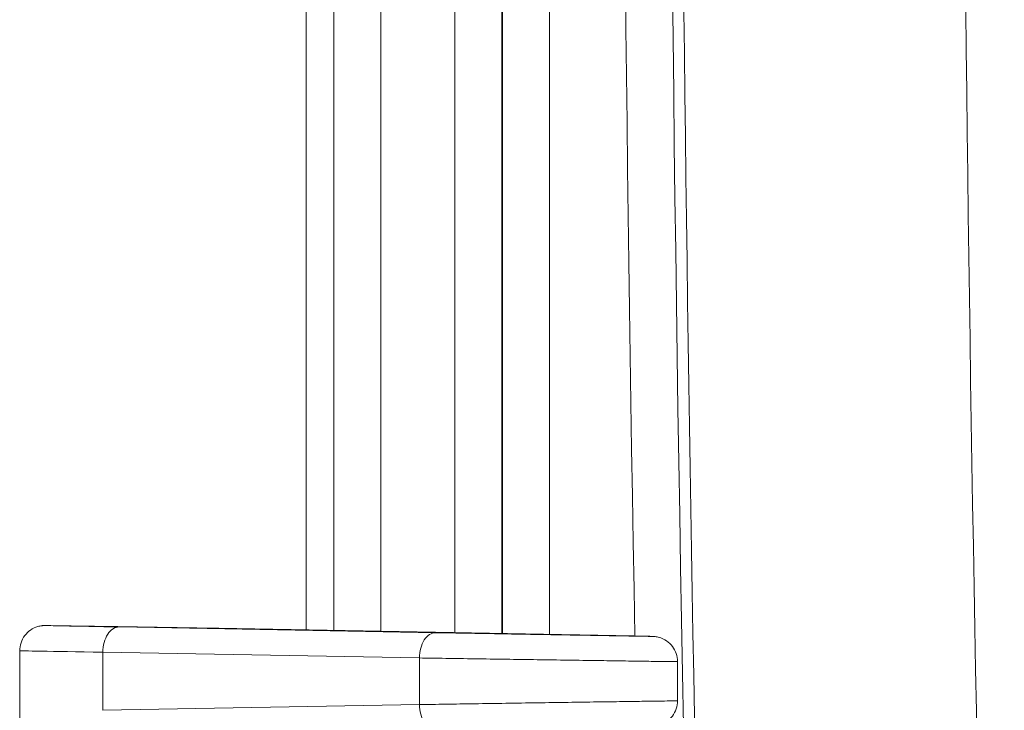
# Model space of a CAD drawing. Units: inches. Extents: x 0 to 110, y 2 to 70.
# Drawn here: x 80 to 81, y 32 to 33 of the extents above; entities that cross this region are included whole.
import ezdxf

# ---------------------------------------------------------------- set-up
doc = ezdxf.new("R2010")
doc.units = ezdxf.units.IN
doc.header["$LTSCALE"] = 3.25
doc.header["$MEASUREMENT"] = 0
doc.layers.add('Visible (ANSI)', color=7, linetype='Continuous', lineweight=18)
doc.layers.add('Visible Narrow (ANSI)', color=7, linetype='Continuous', lineweight=5)

msp = doc.modelspace()

# ---------------------------------------------------------------- linework, layer by layer
at = {"layer": 'Visible (ANSI)'}
for p, q in [((80.2281, 32.0097), (80.2281, 33.4175)), ((79.8708, 32.0157), (79.9672, 32.0145)), ((80.1034, 32.0121), (79.9675, 32.0145)), ((80.1072, 32.012), (80.6816, 32.0012)), ((79.8318, 31.8649), (79.8318, 31.9807)), ((80.7418, 31.9657), (80.7418, 31.9115))]:
    msp.add_line(p, q, dxfattribs=at)
for centre, major_axis, ratio, start_param, end_param in [((79.9668, 31.9795), (0.0004, 0.035), 0.987131, 6.278042, 6.283185), ((80.3266, 32.0083), (0.2554, -0.0045), 0.000818, 3.653597, 3.678472)]:
    msp.add_ellipse(centre, major_axis=major_axis, ratio=ratio, start_param=start_param, end_param=end_param, dxfattribs=at)
for points, knots in [([(79.8318, 31.9807), (79.8318, 31.9845), (79.8324, 31.9883), (79.8348, 31.9954), (79.8365, 31.9988), (79.841, 32.0047), (79.8438, 32.0073), (79.8499, 32.0116), (79.8533, 32.0132), (79.8586, 32.0148), (79.8604, 32.0152), (79.8626, 32.0154), (79.863, 32.0155), (79.8638, 32.0156), (79.8641, 32.0156), (79.8648, 32.0156), (79.8651, 32.0157), (79.8655, 32.0157), (79.8657, 32.0157), (79.8661, 32.0157), (79.8662, 32.0157), (79.8667, 32.0157), (79.8668, 32.0157), (79.8675, 32.0157), (79.8679, 32.0157), (79.8691, 32.0157), (79.8699, 32.0157), (79.8708, 32.0157)], [0, 0, 0, 0, 0.0287619, 0.0287619, 0.0570744, 0.0570744, 0.0854025, 0.0854025, 0.1137215, 0.1137215, 0.1274106, 0.1274106, 0.1311585, 0.1311585, 0.1341127, 0.1341127, 0.1378419, 0.1378419, 0.1413913, 0.1413913, 0.1472094, 0.1472094, 0.160572, 0.160572, 0.2006086, 0.2006086, 0.2419516, 0.2419516, 0.2419516, 0.2419516]), ([(80.6816, 32.0012), (80.6917, 32.001), (80.6992, 32.0009), (80.7055, 32.0007), (80.7067, 32.0007), (80.7078, 32.0007), (80.708, 32.0007), (80.7083, 32.0007), (80.7084, 32.0007), (80.7089, 32.0006), (80.709, 32.0006), (80.7093, 32.0006), (80.7095, 32.0006), (80.71, 32.0006), (80.7104, 32.0005), (80.7118, 32.0003), (80.7128, 32.0002), (80.7148, 31.9998), (80.7158, 31.9995), (80.7195, 31.9984), (80.7221, 31.9973), (80.7277, 31.994), (80.7306, 31.9916), (80.7355, 31.9861), (80.7375, 31.9829), (80.7404, 31.9761), (80.7414, 31.9724), (80.7418, 31.9677), (80.7418, 31.9667), (80.7418, 31.9657)], [0, 0, 0, 0, 0.1514119, 0.1514119, 0.225701, 0.225701, 0.2342646, 0.2342646, 0.2407028, 0.2407028, 0.2434503, 0.2434503, 0.2453276, 0.2453276, 0.2491487, 0.2491487, 0.2567442, 0.2567442, 0.2645905, 0.2645905, 0.2862472, 0.2862472, 0.3140124, 0.3140124, 0.3423408, 0.3423408, 0.3706673, 0.3706673, 0.3782467, 0.3782467, 0.3782467, 0.3782467]), ([(80.7418, 31.9115), (80.7418, 31.9077), (80.7412, 31.9039), (80.7388, 31.8968), (80.737, 31.8934), (80.7326, 31.8875), (80.7298, 31.8848), (80.7237, 31.8806), (80.7203, 31.8789), (80.715, 31.8774), (80.7132, 31.877), (80.7111, 31.8767), (80.7107, 31.8767), (80.7101, 31.8766), (80.7099, 31.8766), (80.7094, 31.8766), (80.7092, 31.8766), (80.7089, 31.8765), (80.7087, 31.8765), (80.7084, 31.8765), (80.7083, 31.8765), (80.7079, 31.8765), (80.7077, 31.8765), (80.7071, 31.8765), (80.7066, 31.8764), (80.7037, 31.8764), (80.6998, 31.8763), (80.6908, 31.8761), (80.6865, 31.876), (80.6816, 31.876)], [0, 0, 0, 0, 0.0287644, 0.0287644, 0.0570761, 0.0570761, 0.0854038, 0.0854038, 0.1137258, 0.1137258, 0.1274752, 0.1274752, 0.1305517, 0.1305517, 0.1326415, 0.1326415, 0.1355155, 0.1355155, 0.1385209, 0.1385209, 0.1436281, 0.1436281, 0.1560161, 0.1560161, 0.1931477, 0.1931477, 0.305274, 0.305274, 0.3785351, 0.3785351, 0.3785351, 0.3785351])]:
    msp.add_open_spline(points, degree=3, knots=knots, dxfattribs=at)
msp.add_open_spline([(80.1039, 32.0121), (80.1039, 32.0121), (80.1039, 32.0121), (80.1039, 32.0121)], degree=3, dxfattribs=at)
at = {"layer": 'Visible Narrow (ANSI)'}
for p, q in [((80.3314, 32.0078), (80.3314, 36.1294)), ((80.4339, 36.1313), (80.4339, 32.0059)), ((80.4989, 36.1325), (80.4989, 32.0047)), ((80.4999, 32.0046), (80.4999, 36.1326)), ((80.5649, 32.0034), (80.5649, 36.1338)), ((80.2666, 32.009), (80.2666, 36.1282)), ((79.8709, 32.0157), (79.9674, 32.0145)), ((80.1039, 32.0121), (79.9674, 32.0145)), ((80.4075, 32.0058), (79.9695, 32.0137)), ((80.1071, 32.012), (80.6815, 32.0012)), ((79.9467, 31.8984), (79.9467, 31.9787)), ((80.3848, 31.9708), (79.9467, 31.9787)), ((80.3848, 31.9708), (80.3848, 31.9064)), ((80.3848, 31.9064), (79.9467, 31.8984))]:
    msp.add_line(p, q, dxfattribs=at)
for radius, start, end in [(112.5149, 178.131383, 181.868617), (112.1249, 178.131383, 181.868617), (112.5304, 178.809582, 181.190418), (112.5954, 178.947912, 181.05208)]:
    msp.add_arc((193.2593, 34.0686), radius, start, end, dxfattribs=at)
for centre, major_axis, ratio, start_param, end_param in [((79.9689, 31.9787), (0.0006, 0.035), 0.631985, 0.001068, 1.582238), ((80.3076, 32.0086), (0.2364, -0.0041), 0.000839, 3.673531, 3.699901), ((80.4069, 31.9708), (0.0006, 0.035), 0.631985, 0.001061, 1.58224), ((80.1443, 31.9759), (0.3125, -0.0048), 0.00073, 3.141669, 4.028208), ((80.4069, 31.9064), (0.0006, -0.035), 0.631985, 4.700946, 6.282124)]:
    msp.add_ellipse(centre, major_axis=major_axis, ratio=ratio, start_param=start_param, end_param=end_param, dxfattribs=at)
for points, knots in [([(79.9695, 32.0137), (79.9575, 32.0139), (79.9466, 32.0141), (79.9365, 32.0143), (79.936, 32.0143), (79.9354, 32.0144), (79.9349, 32.0144), (79.9246, 32.0146), (79.9153, 32.0147), (79.9071, 32.0149), (79.9069, 32.0149), (79.9067, 32.0149), (79.9065, 32.0149), (79.8982, 32.015), (79.8912, 32.0152), (79.8854, 32.0153), (79.8797, 32.0154), (79.8753, 32.0155), (79.8723, 32.0156), (79.8722, 32.0156), (79.8721, 32.0156), (79.872, 32.0156), (79.8691, 32.0156), (79.8676, 32.0157), (79.8674, 32.0157), (79.8674, 32.0157), (79.8674, 32.0157), (79.8674, 32.0157), (79.8673, 32.0157), (79.8685, 32.0157), (79.8709, 32.0157)], [0, 0, 0, 0, 0.157856, 0.157856, 0.157856, 0.166667, 0.166667, 0.166667, 0.329244, 0.329244, 0.329244, 0.333333, 0.333333, 0.333333, 0.5, 0.5, 0.5, 0.666667, 0.666667, 0.666667, 0.671936, 0.671936, 0.671936, 0.833333, 0.833333, 0.833333, 0.843331, 0.843331, 0.843331, 1, 1, 1, 1]), ([(80.6815, 32.0012), (80.6872, 32.0011), (80.692, 32.001), (80.6958, 32.0009), (80.6962, 32.0009), (80.6966, 32.0009), (80.697, 32.0009), (80.7007, 32.0008), (80.7035, 32.0008), (80.7052, 32.0007), (80.7054, 32.0007), (80.7055, 32.0007), (80.7057, 32.0007), (80.7072, 32.0007), (80.7078, 32.0007), (80.7072, 32.0007), (80.7072, 32.0007), (80.7071, 32.0007), (80.7071, 32.0007), (80.7064, 32.0007), (80.7046, 32.0007), (80.7017, 32.0007), (80.7015, 32.0008), (80.7014, 32.0008), (80.7012, 32.0008), (80.6982, 32.0008), (80.6941, 32.0009), (80.6889, 32.0009), (80.6887, 32.0009), (80.6885, 32.001), (80.6884, 32.001), (80.683, 32.001), (80.6767, 32.0011), (80.6694, 32.0013), (80.6692, 32.0013), (80.6691, 32.0013), (80.6689, 32.0013), (80.6615, 32.0014), (80.6531, 32.0015), (80.6439, 32.0017), (80.6346, 32.0018), (80.6245, 32.002), (80.6138, 32.0022), (80.6031, 32.0024), (80.5919, 32.0026), (80.5803, 32.0028), (80.58, 32.0028), (80.5797, 32.0028), (80.5794, 32.0028), (80.568, 32.003), (80.5563, 32.0032), (80.5445, 32.0034), (80.544, 32.0034), (80.5435, 32.0034), (80.543, 32.0034), (80.5314, 32.0036), (80.5196, 32.0038), (80.5079, 32.004), (80.5072, 32.004), (80.5066, 32.004), (80.5059, 32.0041), (80.4944, 32.0043), (80.483, 32.0045), (80.4719, 32.0046), (80.4711, 32.0047), (80.4703, 32.0047), (80.4694, 32.0047), (80.4586, 32.0049), (80.448, 32.0051), (80.438, 32.0053), (80.4371, 32.0053), (80.4362, 32.0053), (80.4352, 32.0053), (80.4255, 32.0055), (80.4163, 32.0056), (80.4075, 32.0058)], [0, 0, 0, 0, 0.064642, 0.064642, 0.064642, 0.071429, 0.071429, 0.071429, 0.137183, 0.137183, 0.137183, 0.142857, 0.142857, 0.142857, 0.209677, 0.209677, 0.209677, 0.214286, 0.214286, 0.214286, 0.282178, 0.282178, 0.282178, 0.285714, 0.285714, 0.285714, 0.354678, 0.354678, 0.354678, 0.357143, 0.357143, 0.357143, 0.427178, 0.427178, 0.427178, 0.428571, 0.428571, 0.428571, 0.499676, 0.499676, 0.499676, 0.571429, 0.571429, 0.571429, 0.642857, 0.642857, 0.642857, 0.644673, 0.644673, 0.644673, 0.714286, 0.714286, 0.714286, 0.717173, 0.717173, 0.717173, 0.785714, 0.785714, 0.785714, 0.789674, 0.789674, 0.789674, 0.857143, 0.857143, 0.857143, 0.862168, 0.862168, 0.862168, 0.928571, 0.928571, 0.928571, 0.934704, 0.934704, 0.934704, 1, 1, 1, 1]), ([(80.7418, 31.9657), (80.7418, 31.9657), (80.7412, 31.9657), (80.7359, 31.9657), (80.7204, 31.9659), (80.6971, 31.9663), (80.667, 31.9667), (80.6311, 31.9672), (80.5909, 31.9678), (80.548, 31.9684), (80.5042, 31.969), (80.4611, 31.9697), (80.4205, 31.9703), (80.3961, 31.9706), (80.3848, 31.9708)], [0.1925278, 0.1925278, 0.1925278, 0.1925278, 0.2142857, 0.2857143, 0.3571429, 0.4285714, 0.5, 0.5714286, 0.6428571, 0.7142857, 0.7857143, 0.8571429, 0.9285714, 0.9999948, 0.9999948, 0.9999948, 0.9999948]), ([(80.7418, 31.9115), (80.7418, 31.9115), (80.7412, 31.9115), (80.7359, 31.9114), (80.7204, 31.9112), (80.6971, 31.9109), (80.667, 31.9105), (80.6311, 31.91), (80.5909, 31.9094), (80.548, 31.9088), (80.5042, 31.9081), (80.4611, 31.9075), (80.4205, 31.9069), (80.3961, 31.9065), (80.3848, 31.9064)], [0.1925276, 0.1925276, 0.1925276, 0.1925276, 0.2142857, 0.2857143, 0.3571429, 0.4285714, 0.5, 0.5714286, 0.6428571, 0.7142857, 0.7857143, 0.8571429, 0.9285714, 0.9999936, 0.9999936, 0.9999936, 0.9999936])]:
    msp.add_open_spline(points, degree=3, knots=knots, dxfattribs=at)

doc.saveas('drawing.dxf')
